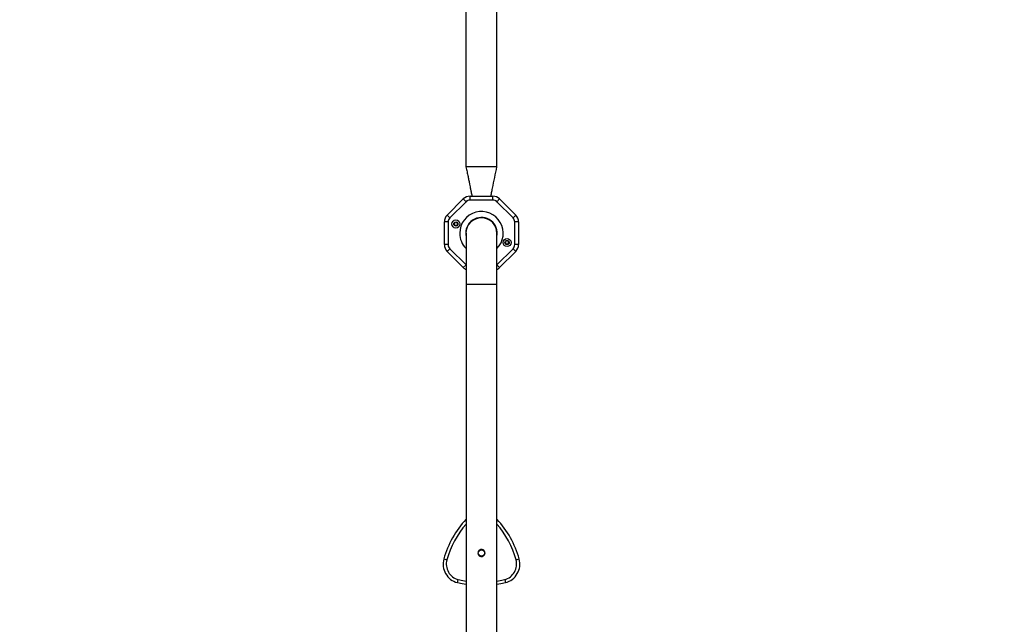
# Model space of a CAD drawing. Units: millimetres. Extents: x 3148 to 13282, y 2410 to 11809.
# Drawn here: x 6251 to 7790, y 5437 to 6383 of the extents above; entities that cross this region are included whole.
import ezdxf

# ---------------------------------------------------------------- set-up
doc = ezdxf.new("R2010")
doc.units = ezdxf.units.MM
doc.header["$LTSCALE"] = 60
doc.header["$PDSIZE"] = -1
doc.layers.add('TIPTAP', color=6, linetype='Continuous')
doc.layers.add('TIPTAP_DIM', color=9, linetype='Continuous')
doc.dimstyles.new('000000002E6C9198', dxfattribs={"dimscale": 100, "dimtxt": 1, "dimasz": 1, "dimexe": 1, "dimexo": 1, "dimgap": 1, "dimtad": 1, "dimdec": 0, "dimtxsty": 'Standard', "dimblk": 'OBLIQUE', "dimcen": 2.5, "dimdle": 1, "dimadec": 0, "dimazin": 0, "dimtfac": 1, "dimtdec": 0, "dimtmove": 0, "dimatfit": 3, "dimldrblk": 'OBLIQUE', "dimfxl": 0, "dimarcsym": 0})

# ---------------------------------------------------------------- blocks, each defined once
blk = doc.blocks.new('_Oblique')
at = {"color": 0, "linetype": 'ByBlock', "lineweight": -2}
blk.add_line((-0.5, -0.5), (0.5, 0.5), dxfattribs=at)
blk = doc.blocks.new('_D_1')
at = {"layer": 'Defpoints', "color": 0}
for p in [(3347.6, 10287), (8960.5, 10287), (8940.3, 2510.2)]:
    blk.add_point(p, dxfattribs=at)
at = {"layer": 'TIPTAP_DIM', "color": 0, "linetype": 'ByBlock', "lineweight": -2}
for p, q in [((3347.6, 2410.2), (3347.6, 10387)), ((3447.6, 10287), (3247.6, 10287)), ((3447.6, 2510.2), (3247.6, 2510.2))]:
    blk.add_line(p, q, dxfattribs=at)
at = {"layer": 'TIPTAP_DIM', "color": 0, "lineweight": -2, "xscale": 100, "yscale": 100, "zscale": 100}
for p, rotation in [((3347.6, 10287), 90), ((3347.6, 2510.2), 270)]:
    blk.add_blockref('_Oblique', p, dxfattribs=dict(at, rotation=rotation))
at = {"layer": 'TIPTAP_DIM', "color": 0, "insert": (3147.6, 6519.8), "char_height": 100, "attachment_point": 2, "rotation": 90}
blk.add_mtext('7777', dxfattribs=at)
blk = doc.blocks.new('OCT104_Top')
at = {"layer": 'TIPTAP', "linetype": 'Continuous', "lineweight": 25}
for p, q in [((-1902, 1113.8), (-1902, -402.2)), ((-1853.7, -402.2), (-1853.7, 1113.8)), ((-1853.7, -402.2), (-1902, -402.2)), ((-1931.4, -477.8), (-1906.2, -452.6)), ((-1901.9, -456.8), (-1927.1, -482)), ((-1901.9, -456.8), (-1906.2, -452.6)), ((-1895.6, -454.2), (-1895.6, -448.2)), ((-1895.6, -448.2), (-1860, -448.2)), ((-1860, -454.2), (-1895.6, -454.2)), ((-1860, -454.2), (-1860, -448.2)), ((-1849.4, -452.6), (-1853.6, -456.8)), ((-1828.4, -482), (-1853.6, -456.8)), ((-1849.4, -452.6), (-1824.2, -477.8)), ((-1935.8, -524), (-1935.8, -488.4)), ((-1929.8, -488.4), (-1935.8, -488.4)), ((-1927.1, -482), (-1931.4, -477.8)), ((-1929.8, -488.4), (-1929.8, -524)), ((-1872.3, -482.7), (-1872.3, -482.7)), ((-1824.2, -477.8), (-1828.4, -482)), ((-1825.8, -524), (-1825.8, -488.4)), ((-1819.8, -488.4), (-1825.8, -488.4)), ((-1819.8, -488.4), (-1819.8, -524)), ((-1901.9, -506.2), (-1901.9, -586.2)), ((-1854.3, -500.7), (-1854.3, -500.7)), ((-1853.6, -586.2), (-1853.6, -506.2)), ((-1929.8, -524), (-1935.8, -524)), ((-1927.1, -530.4), (-1931.4, -534.6)), ((-1906.2, -559.8), (-1931.4, -534.6)), ((-1927.1, -530.4), (-1901.9, -555.5)), ((-1853.6, -555.5), (-1828.4, -530.4)), ((-1824.2, -534.6), (-1849.4, -559.8)), ((-1824.2, -534.6), (-1828.4, -530.4)), ((-1819.8, -524), (-1825.8, -524)), ((-1901.9, -555.5), (-1906.2, -559.8)), ((-1849.4, -559.8), (-1853.6, -555.5)), ((-1901.9, -586.2), (-1901.9, -1426.2)), ((-1853.6, -586.2), (-1901.9, -586.2)), ((-1853.6, -1426.2), (-1853.6, -586.2)), ((-1936.7, -1015.5), (-1931.9, -1016.8)), ((-1823.7, -1016.8), (-1818.9, -1015.5)), ((-1915.3, -1052.6), (-1914, -1047.7)), ((-1841.5, -1047.7), (-1840.3, -1052.6))]:
    blk.add_line(p, q, dxfattribs=at)
at = {"layer": 'TIPTAP', "linetype": 'Continuous', "lineweight": 25, "flags": 128}
for points in [[(-1902.4, -506.2), (-1902.2, -509.2), (-1901.9, -511.1)], [(-1901.9, -1055.4), (-1907.9, -1054.3), (-1915.3, -1052.6)], [(-1914, -1047.7), (-1906.9, -1049.4), (-1901.9, -1050.3)], [(-1853.6, -1050.3), (-1848.7, -1049.4), (-1841.5, -1047.7)], [(-1840.3, -1052.6), (-1847.7, -1054.3), (-1853.6, -1055.4)]]:
    blk.add_lwpolyline(points, dxfattribs=at)
at = {"layer": 'TIPTAP', "linetype": 'Continuous', "lineweight": 25}
for centre, radius in [((-1917.8, -491.7), 6.3), ((-1917.8, -491.7), 3.3), ((-1837.8, -520.7), 6.3), ((-1837.8, -520.7), 3.3), ((-1877.8, -1006.2), 5)]:
    blk.add_circle(centre, radius, dxfattribs=at)
for centre, radius, start, end in [((-1895.6, -463.2), 15, 90, 135), ((-1895.6, -463.2), 9, 90, 135), ((-1860, -463.2), 15, 45, 90), ((-1860, -463.2), 9, 45, 90), ((-1877.8, -506.2), 34, 315.2589, 180), ((-1920.8, -488.4), 15, 135, 180), ((-1920.8, -488.4), 9, 135, 180), ((-1917.8, -491.8), 2.4, 126.0319, 53.9681), ((-1919.8, -489), 1, 306.0319, 27.2471), ((-1915.8, -489), 1, 152.753, 233.9681), ((-1877.8, -506.2), 24.7, 348.4402, 180), ((-1877.8, -506.2), 24.2, 0, 180), ((-1834.8, -488.4), 9, 0, 45), ((-1834.8, -488.4), 15, 0, 45), ((-1877.8, -506.2), 34, 180, 224.7411), ((-1837.8, -520.5), 2.4, 306.0319, 233.9681), ((-1839.8, -523.2), 1, 327.0858, 53.9681), ((-1835.8, -523.2), 1, 126.0319, 212.9142), ((-1920.8, -524), 15, 180, 225), ((-1920.8, -524), 9, 180, 225), ((-1834.8, -524), 9, 315, 0), ((-1834.8, -524), 15, 315, 0), ((-1895.6, -549.2), 15, 225, 245.0019), ((-1860, -549.2), 15, 294.9981, 315), ((-1792.1, -1055.6), 150, 137.0392, 164.4775), ((-1963.4, -1055.6), 150, 15.5225, 42.9608), ((-1792.1, -1055.6), 145, 139.2053, 164.4775), ((-1963.4, -1055.6), 145, 15.5225, 40.7947), ((-1907.8, -1023.5), 30, 164.4775, 255.5225), ((-1847.8, -1023.5), 30, 284.4775, 15.5225), ((-1907.8, -1023.5), 25, 164.4775, 255.5225), ((-1847.8, -1023.5), 25, 284.4775, 15.5225)]:
    blk.add_arc(centre, radius, start, end, dxfattribs=at)
for points, knots in [([(-1902, -402.2), (-1901.4, -404.9), (-1900.4, -410), (-1898.9, -417.3), (-1897.6, -423.6), (-1896.5, -428.9), (-1895.7, -433.1), (-1895, -436.3), (-1894.5, -438.9), (-1894, -441.5), (-1893.4, -444.6), (-1892.9, -446.9), (-1892.6, -448.1), (-1892.6, -448.2)], [0, 0, 0, 0, 0.177702, 0.334825, 0.471373, 0.587353, 0.682772, 0.746587, 0.796671, 0.850652, 0.917111, 0.996044, 1, 1, 1, 1]), ([(-1863, -448.2), (-1862.9, -447.5), (-1862.5, -445.7), (-1861.7, -441.6), (-1858.7, -426.9), (-1855.9, -413.4), (-1853.7, -402.2)], [0, 0, 0, 0, 0.044007, 0.121953, 0.269225, 1, 1, 1, 1]), ([(-1877.8, -1011.7), (-1878.4, -1011.6), (-1879.6, -1011.5), (-1881.2, -1010.6), (-1882.5, -1009.2), (-1883.2, -1007.5), (-1883.3, -1005.6), (-1882.9, -1003.8), (-1881.8, -1002.3), (-1880.3, -1001.2), (-1878.5, -1000.6), (-1876.6, -1000.7), (-1874.9, -1001.4), (-1873.5, -1002.6), (-1872.5, -1004.2), (-1872.2, -1006), (-1872.4, -1007.8), (-1873.3, -1009.5), (-1874.6, -1010.8), (-1876.2, -1011.6), (-1877.3, -1011.6), (-1877.8, -1011.7)], [0, 0, 0, 0, 0.052755, 0.105478, 0.15902, 0.213197, 0.266455, 0.318665, 0.371334, 0.425236, 0.479258, 0.532118, 0.584355, 0.637398, 0.691498, 0.745268, 0.797767, 0.850063, 0.903507, 0.957691, 1, 1, 1, 1])]:
    blk.add_open_spline(points, degree=3, knots=knots, dxfattribs=at)

msp = doc.modelspace()

# ---------------------------------------------------------------- block references
msp.add_blockref('OCT104_Top', (8850.5, 6554.9))

# ---------------------------------------------------------------- dimensions: what is measured, and where the dimension line sits
at = {"layer": 'TIPTAP_DIM'}
dim = msp.add_linear_dim(base=(3347.6, 10287), p1=(8940.3, 2510.2), p2=(8960.5, 10287), angle=90, dimstyle='000000002E6C9198', dxfattribs=at)
dim.commit()
dim.dimension.update_dxf_attribs({"geometry": '_D_1', "text_midpoint": (3347.6, 6519.8), "dimtype": 160})

doc.saveas('drawing.dxf')
